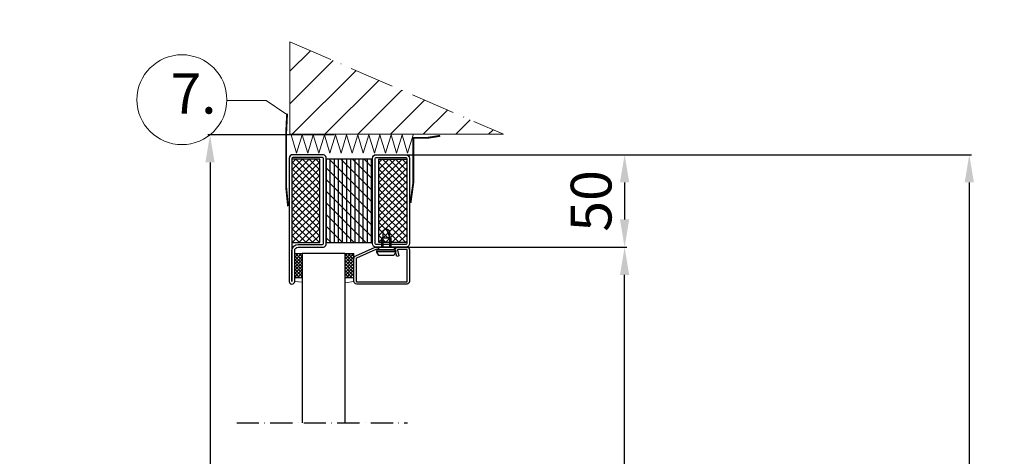
# Model space of a CAD drawing. Units: millimetres. Extents: x 857 to 5825, y 1493 to 6458.
# Drawn here: x 4527 to 5058, y 3055 to 3291 of the extents above; entities that cross this region are included whole.
import ezdxf

# ---------------------------------------------------------------- set-up
doc = ezdxf.new("R2010")
doc.units = ezdxf.units.MM
doc.linetypes.add('ACAD_ISO10W100', pattern=[18, 12, -3, 0, -3])
for name, color, linetype in [('KESKIVIIVA', 5, 'ACAD_ISO10W100'), ('Käytössä_IS_HATCH', 202, 'Continuous'), ('LASI', 6, 'Continuous'), ('Profiili', 130, 'Continuous'), ('VILLA', 6, 'Continuous')]:
    doc.layers.add(name, color=color, linetype=linetype)
doc.styles.add('ARIAL', font='ARIALN.TTF')
doc.styles.get("Standard").update_dxf_attribs({"font": 'arial.ttf'})
doc.dimstyles.new('ISO-25', dxfattribs={"dimtxt": 2.5, "dimasz": 2.5, "dimexe": 1.25, "dimexo": 0.625, "dimtad": 1, "dimtxsty": 'Standard', "dimcen": 2.5, "dimadec": 0, "dimazin": 0, "dimtfac": 1, "dimtmove": 0, "dimatfit": 3, "dimfxl": 1, "dimarcsym": 0})
pattern_1 = [(315, (4672.069127576693, 2683.977983397705), (1.796051224213831, 1.79605122421383), []), (44.99999999999999, (4672.069127576693, 2683.977983397705), (-1.79605122421383, 1.796051224213831), [])]

# ---------------------------------------------------------------- blocks, each defined once
blk = doc.blocks.new('*D17')
at = {"color": 0, "lineweight": -2, "transparency": 16777216}
for p, q in [((4727.694127576693, 3218.066931731477), (5040.671147216724, 3218.066931731477)), ((5039.421147216724, 3203.066931731477), (5039.421147216724, 2090.573389262632)), ((4732.743355567381, 2075.573389262632), (5040.671147216724, 2075.573389262632))]:
    blk.add_line(p, q, dxfattribs=at)
at = {"color": 0, "transparency": 16777216}
for points in [[(5036.921147216724, 3203.066931731477), (5041.921147216724, 3203.066931731477), (5039.421147216724, 3218.066931731477)], [(5036.921147216724, 2090.573389262632), (5041.921147216724, 2090.573389262632), (5039.421147216724, 2075.573389262632)]]:
    blk.add_solid(points, dxfattribs=at)
at = {"color": 0, "transparency": 16777216, "insert": (5024.376126752876, 2646.820160497055), "char_height": 22, "attachment_point": 5, "rotation": 90}
blk.add_mtext('H1', dxfattribs=at)
blk = doc.blocks.new('*D18')
at = {"color": 0, "lineweight": -2, "transparency": 16777216}
for p, q in [((4696.450107571574, 3228.840366668538), (4628.064459671297, 3228.840366668538)), ((4629.314459671297, 3213.840366668538), (4629.314459671297, 2090.573389262632)), ((4674.238599095505, 2075.573389262632), (4628.064459671297, 2075.573389262632))]:
    blk.add_line(p, q, dxfattribs=at)
at = {"color": 0, "transparency": 16777216}
for points in [[(4626.814459671297, 3213.840366668538), (4631.814459671297, 3213.840366668538), (4629.314459671297, 3228.840366668538)], [(4626.814459671297, 2090.573389262632), (4631.814459671297, 2090.573389262632), (4629.314459671297, 2075.573389262632)]]:
    blk.add_solid(points, dxfattribs=at)
at = {"color": 0, "transparency": 16777216, "insert": (4614.269439207449, 2652.206877965586), "char_height": 22, "attachment_point": 5, "rotation": 90}
blk.add_mtext('H2', dxfattribs=at)
blk = doc.blocks.new('*D68')
at = {"color": 0, "lineweight": -2, "transparency": 16777216}
for p, q in [((4727.694127576693, 3168.066931731477), (4854.500260343342, 3168.066931731477)), ((4853.250260343342, 2903.066931731476), (4853.250260343342, 3153.066931731477)), ((4731.389195464268, 2888.066931731476), (4854.500260343342, 2888.066931731476))]:
    blk.add_line(p, q, dxfattribs=at)
at = {"color": 0, "transparency": 16777216}
for points in [[(4850.750260343342, 3153.066931731477), (4855.750260343342, 3153.066931731477), (4853.250260343342, 3168.066931731477)], [(4850.750260343342, 2903.066931731476), (4855.750260343342, 2903.066931731476), (4853.250260343342, 2888.066931731476)]]:
    blk.add_solid(points, dxfattribs=at)
at = {"color": 0, "transparency": 16777216, "insert": (4838.017654613464, 3028.066931731477), "char_height": 22, "attachment_point": 5, "rotation": 90}
blk.add_mtext('H6', dxfattribs=at)
blk = doc.blocks.new('*D21')
at = {"color": 0, "lineweight": -2, "transparency": 16777216}
for p, q in [((4728.319127576693, 3218.066931731477), (4854.500260343342, 3218.066931731477)), ((4853.250260343342, 3203.066931731477), (4853.250260343342, 3183.066931731477)), ((4728.319127576693, 3168.066931731477), (4854.500260343342, 3168.066931731477))]:
    blk.add_line(p, q, dxfattribs=at)
at = {"color": 0, "transparency": 16777216}
for points in [[(4850.750260343342, 3203.066931731477), (4855.750260343342, 3203.066931731477), (4853.250260343342, 3218.066931731477)], [(4850.750260343342, 3183.066931731477), (4855.750260343342, 3183.066931731477), (4853.250260343342, 3168.066931731477)]]:
    blk.add_solid(points, dxfattribs=at)
at = {"color": 0, "transparency": 16777216, "insert": (4838.017654613464, 3193.066931731477), "char_height": 22, "attachment_point": 5, "rotation": 90}
blk.add_mtext('50', dxfattribs=at)

msp = doc.modelspace()

# ---------------------------------------------------------------- hatches: boundary and pattern name
at = {"layer": 'Käytössä_IS_HATCH'}
h = msp.add_hatch(dxfattribs=at)
h.set_pattern_fill('ANSI37', color=256, scale=0.8, angle=-90.00000000000001, style=0)
h.set_pattern_definition(pattern_1)
h.paths.add_polyline_path([(4673.569127576693, 3215.566931731477), (4688.569127576693, 3215.566931731477), (4688.569127576693, 3170.566931731477), (4673.569127576693, 3170.566931731477)])
h = msp.add_hatch(dxfattribs=at)
h.set_pattern_fill('ANSI31', color=256, scale=0.7, angle=44.99999999999999, style=0)
h.set_pattern_definition([(90, (4672.069127597882, 2683.977983400036), (-2.2225, 7.397072307945675e-16), [])])
h.paths.add_polyline_path([(4692.069127597882, 3215.566931729145), (4692.069127597882, 3170.566931729145), (4717.069127597882, 3170.566931729145), (4717.069127597882, 3215.566931729145)])
h = msp.add_hatch(dxfattribs=at)
h.set_pattern_fill('ANSI31', color=256, scale=1.4, angle=-90.00000000000001, style=0)
h.set_pattern_definition([(315, (4672.069127597882, 2683.977983400036), (3.143089642374204, 3.143089642374203), [])])
h.paths.add_polyline_path([(4692.069127597882, 3215.566931729145), (4692.069127597882, 3170.566931729145), (4717.069127597882, 3170.566931729145), (4717.069127597882, 3215.566931729145)])
h = msp.add_hatch(dxfattribs=at)
h.set_pattern_fill('ANSI37', color=256, scale=0.8, angle=-90.00000000000001, style=0)
h.set_pattern_definition(pattern_1)
h.paths.add_polyline_path([(4720.569127576693, 3170.566931731477), (4735.569127576693, 3170.566931731477), (4735.569127576693, 3215.566931731477), (4720.569127576693, 3215.566931731477)])
at = {"layer": 'LASI', "lineweight": 15}
h = msp.add_hatch(dxfattribs=at)
h.set_pattern_fill('ANSI37', color=256, scale=10, angle=-1.272221872585407e-14, style=0)
h.set_pattern_definition([(314.9999999999999, (-9617.02048331144, -5244.560244385046), (-0.8838834764831844, -0.8838834764831843), []), (225, (-9617.02048331144, -5244.560244385046), (-0.8838834764831843, 0.8838834764831844), [])])
h.paths.add_polyline_path([(4675.069127576693, 3151.566931731477), (4679.069127576697, 3151.566931731477), (4679.069127576697, 3164.566931731477), (4675.069127576693, 3164.566931731477)])
h = msp.add_hatch(dxfattribs=at)
h.set_pattern_fill('ANSI37', color=256, scale=10, angle=-1.272221872585407e-14, style=0)
h.set_pattern_definition([(44.99999999999999, (-9617.020141592588, -5267.560244385046), (-0.8838834764831842, 0.8838834764831845), []), (135, (-9617.020141592588, -5267.560244385046), (-0.8838834764831845, -0.8838834764831842), [])])
h.paths.add_polyline_path([(4707.069127576697, 3164.566931731477), (4702.069127576697, 3164.566931731477), (4702.069127576697, 3151.566931731477), (4707.069127576697, 3151.566931731477)])
at = {"layer": 'VILLA'}
h = msp.add_hatch(dxfattribs=at)
h.set_pattern_fill('ANSI33', color=256, scale=5)
h.set_pattern_definition([(45, (0, 0), (-22.45064030267288, 22.45064030267288), []), (45, (22.45065, 0), (-22.45064030267288, 22.45064030267288), [15.875, -7.9375])])
h.paths.add_polyline_path([(2806.967222432681, 5041.049053649343), (2805.967222432685, 5041.049053649343), (2805.967222432685, 5024.049053649343, -0.4121778597172574), (2804.477741388063, 5022.549004477304, -0.416268909767766), (2806.491765857334, 5020.549053649343), (2806.491765857334, 4974.549053649343, -0.4142135623730951), (2804.491765857334, 4972.549053649343), (2788.491765857334, 4972.549053649343, -0.4142135623730951), (2786.491765857334, 4974.549053649343), (2786.491765857334, 4975.049053651675), (2761.491765857334, 4975.049053651675), (2761.491765857334, 4974.049053649343, -0.2870075753932155), (2759.991765857334, 4972.549053649343), (2743.491765857334, 4972.549053649343, -0.4142135623730951), (2741.491765857334, 4974.549053649343), (2741.491765857334, 5041.049053649343), (2741.018809260805, 5041.049053649343), (2741.018809260805, 4857.005119693196), (2741.491765857336, 4856.681086205152), (2741.491765857338, 4821.049053649336, -1), (2744.491765857338, 4821.049053649336), (2744.491765857338, 4804.349053649338, 0.4142135623730952), (2746.29176585734, 4802.549053649336), (2759.991765857338, 4802.549053649336, -0.2870075753932688), (2761.491765857338, 4801.049053649336), (2761.491765857338, 4800.049053651668), (2786.491765857338, 4800.049053651668), (2786.491765857338, 4800.549053649336, -0.4142135623730951), (2788.491765857338, 4802.549053649336), (2804.491765857338, 4802.549053649336, -0.4142135623730951), (2806.491765857338, 4800.549053649336), (2806.491765857338, 4755.299933554249), (2806.967222432681, 4755.299933554248)])
h.paths.add_polyline_path([(4721.941845364214, 5433.579736861053), (4654.939345385402, 5433.579736861053), (4654.939345385403, 5311.459319130912), (4655.941845364214, 5311.459319130912), (4655.941845364214, 5376.838108466933, -0.4142135623730951), (4657.941845364214, 5378.838108466933), (4674.441845364214, 5378.838108466933, -0.2870075753932047), (4675.941845364214, 5377.338108466933), (4675.941845364214, 5376.338108464601), (4700.941845364214, 5376.338108464601), (4700.941845364214, 5376.838108466934, -0.414213562372962), (4702.941845364214, 5378.838108466933), (4718.941845364214, 5378.838108466933, -0.4142135623730951), (4720.941845364214, 5376.838108466933), (4720.941845364214, 5331.588988371846), (4721.941845364214, 5331.588988371846)])
h.paths.add_polyline_path([(5222.823348204489, 5433.579736861053), (5155.820848225677, 5433.579736861053), (5155.820848225678, 5311.459319130912), (5156.823348204489, 5311.459319130912), (5156.823348204489, 5376.838108466936, -0.4142135623730951), (5158.823348204489, 5378.838108466936), (5175.323348204489, 5378.838108466936, -0.2870075753933202), (5176.823348204489, 5377.338108466935), (5176.823348204489, 5376.338108464604), (5201.823348204489, 5376.338108464604), (5201.823348204489, 5376.838108466936, -0.4142135623730951), (5203.823348204489, 5378.838108466936), (5219.823348204489, 5378.838108466936, -0.4142135623730951), (5221.823348204489, 5376.838108466936), (5221.823348204489, 5331.588988371846), (5222.823348204489, 5331.588988371846)])
h.paths.add_polyline_path([(5222.82334820449, 4960.345990632066), (5155.820848225678, 4960.345990632066), (5155.820848225679, 4838.225572901925), (5156.82334820449, 4838.225572901925), (5156.82334820449, 4903.604362237946, -0.4142135623730951), (5158.82334820449, 4905.604362237946), (5175.32334820449, 4905.604362237946, -0.2870075753933199), (5176.82334820449, 4904.104362237945), (5176.82334820449, 4903.104362235614), (5201.82334820449, 4903.104362235614), (5201.82334820449, 4903.604362237946, -0.4142135623730951), (5203.82334820449, 4905.604362237946), (5219.82334820449, 4905.604362237946, -0.4142135623730951), (5221.82334820449, 4903.604362237946), (5221.82334820449, 4858.355242142859), (5222.82334820449, 4858.355242142859)])
h.paths.add_polyline_path([(4721.941845364214, 4955.345990632066), (4654.939345385402, 4955.345990632066), (4654.939345385403, 4833.225572901925), (4655.941845364214, 4833.225572901925), (4655.941845364214, 4898.604362237946, -0.4142135623730951), (4657.941845364214, 4900.604362237946), (4674.441845364214, 4900.604362237946, -0.2870075753932086), (4675.941845364214, 4899.104362237946), (4675.941845364214, 4898.104362235614), (4700.941845364214, 4898.104362235614), (4700.941845364214, 4898.604362237945, -0.4142135623732283), (4702.941845364214, 4900.604362237946), (4718.941845364214, 4900.604362237946, -0.4142135623730951), (4720.941845364214, 4898.604362237946), (4720.941845364214, 4853.355242142859), (4721.941845364214, 4853.355242142859)])
h.paths.add_polyline_path([(4721.941845364214, 4470.961106956542), (4654.939345385401, 4470.961106956542), (4654.939345385403, 4368.970358467335), (4655.941845364212, 4368.970358467335), (4655.941845364212, 4434.719478562425, -1), (4658.941845364212, 4434.719478562425), (4658.941845364212, 4418.019478562426, 0.4142135623730945), (4660.741845364213, 4416.219478562425), (4674.441845364212, 4416.219478562425, -0.2870075753932843), (4675.941845364212, 4414.719478562425), (4675.941845364212, 4413.719478564757), (4700.941845364212, 4413.719478564757), (4700.941845364212, 4414.219478562426, -0.414213562372962), (4702.941845364212, 4416.219478562425), (4718.941845364212, 4416.219478562425, -0.4142135623730951), (4720.941845364212, 4414.219478562425), (4720.941845364212, 4368.970358467339), (4721.941845364214, 4368.970358467335)])
h.paths.add_polyline_path([(5301.643809215018, 4447.491362854647), (5234.641309236205, 4447.491362854647), (5234.641309236207, 4325.370945124507), (5235.643809215018, 4325.370945124507), (5235.643809215018, 4390.749734460527, -0.4142135623730951), (5237.643809215018, 4392.749734460527), (5254.143809215018, 4392.749734460527, -0.2870075753933202), (5255.643809215018, 4391.249734460526), (5255.643809215018, 4390.249734458195), (5280.643809215018, 4390.249734458195), (5280.643809215018, 4390.749734460527, -0.4142135623730951), (5282.643809215018, 4392.749734460527), (5298.643809215018, 4392.749734460527, -0.4142135623730951), (5300.643809215018, 4390.749734460527), (5300.643809215018, 4345.500614365441), (5301.643809215018, 4345.500614365441)])
h.paths.add_polyline_path([(4421.184467986903, 2373.623317698823), (4420.184467987176, 2373.623317698823), (4420.184467987176, 2356.623317698823, -0.4142135623730951), (4418.684467987176, 2355.123317698823), (4418.184467987171, 2355.123317698823, -0.4142135623730951), (4420.184467987171, 2353.123317698823), (4420.184467987171, 2307.123317698823, -0.4142135623730951), (4418.184467987171, 2305.123317698823), (4402.184467987171, 2305.123317698823, -0.4142135623730951), (4400.184467987171, 2307.123317698823), (4400.184467987171, 2307.623317701155), (4375.184467987171, 2307.623317701155), (4375.184467987171, 2306.623317698823, -0.2870075753933202), (4373.68446798717, 2305.123317698823), (4357.184467987171, 2305.123317698823, -0.4142135623730951), (4355.184467987171, 2307.123317698823), (4355.184467987171, 2373.623317698824), (4354.184467987172, 2373.623317698824), (4354.182809212201, 2077.250910065501), (4355.184467987172, 2077.240692474641), (4355.184467987172, 2143.814716898343, -1), (4358.184467987172, 2143.814716898343), (4358.184467987172, 2127.114716898344, 0.4142135623730945), (4359.984467987173, 2125.314716898343), (4373.684467987172, 2125.314716898343, -0.2870075753932714), (4375.184467987172, 2123.814716898343), (4375.184467987172, 2122.814716900675), (4400.184467987172, 2122.814716900675), (4400.184467987172, 2123.314716898343, -0.4142135623730951), (4402.184467987172, 2125.314716898343), (4418.184467987172, 2125.314716898343, -0.4142135623730951), (4420.184467987172, 2123.314716898343), (4420.184467987172, 2077.314716898343), (4421.184467987172, 2077.314716898343)])
h.paths.add_polyline_path([(4738.069127576693, 2393.623317698823), (4737.069127576697, 2393.623317698823), (4737.069127576697, 2376.623317698823, -0.4142135623730951), (4735.569127576697, 2375.123317698823), (4735.069127576693, 2375.123317698823, -0.4142135623730951), (4737.069127576693, 2373.123317698823), (4737.069127576693, 2327.123317698823, -0.4142135623730951), (4735.069127576693, 2325.123317698823), (4719.069127576693, 2325.123317698823, -0.4142135623730951), (4717.069127576693, 2327.123317698823), (4717.069127576693, 2327.623317701155), (4692.069127576693, 2327.623317701155), (4692.069127576693, 2326.623317698823, -0.2870075753933202), (4690.569127576692, 2325.123317698823), (4674.069127576693, 2325.123317698823, -0.4142135623730951), (4672.069127576693, 2327.123317698823), (4672.069127576693, 2393.623317698823), (4671.069127576693, 2393.623317698823), (4671.069127576693, 2098.970402638829), (4672.069127576693, 2098.467851035834), (4672.069127576693, 2174.073389262632, -1), (4675.069127576693, 2174.073389262632), (4675.069127576693, 2157.373389262634, 0.4142135623730952), (4676.869127576695, 2155.573389262632), (4690.569127576693, 2155.573389262632, -0.2870075753931949), (4692.069127576693, 2154.073389262633), (4692.069127576693, 2153.073389264963), (4717.069127576693, 2153.073389264964), (4717.069127576693, 2153.573389262632, -0.4142135623730951), (4719.069127576693, 2155.573389262632), (4735.069127576693, 2155.573389262632, -0.4142135623730951), (4737.069127576693, 2153.573389262632), (4737.069127576693, 2107.123317698823), (4738.069127576693, 2107.123317698824)])
at = {"layer": 'VILLA', "ltscale": 2}
h = msp.add_hatch(dxfattribs=at)
h.set_pattern_fill('ANSI31', color=256, scale=100, angle=-1.272221872585407e-14)
h.set_pattern_definition([(44.99999999999999, (2168.636542752663, 17835.99624153173), (-8.83883476483184, 8.838834764831846), [])])
h.paths.add_polyline_path([(4672.478874015169, 3279.104037503658), (4672.478874015171, 3229.104037503658), (4787.826416714146, 3229.104037503658)])

# ---------------------------------------------------------------- linework, layer by layer
at = {"color": 0, "lineweight": 13}
for p, q in [((4638.432034813562, 3247.442968998536), (4659.570805237916, 3247.442902596914)), ((4659.570805237916, 3247.442902596914), (4670.213122898295, 3240.151604964826))]:
    msp.add_line(p, q, dxfattribs=at)
at = {"lineweight": 15}
msp.add_lwpolyline([(4672.478874015169, 3279.104037503658), (4672.478874015171, 3229.104037503658), (4787.826416714146, 3229.104037503658)], dxfattribs=at)
at = {"const_width": 1}
for points in [[(4670.962451044305, 3240.327932368253), (4670.462451044305, 3230.312457307637), (4670.462451044305, 3200.236596744408), (4671.462451044305, 3190.236596744408)], [(4737.613183356811, 3191.912164878209), (4739.106488389996, 3202.790687513865), (4739.106488389996, 3227.214098592342), (4747.106488389996, 3227.214098592342), (4753.649937178943, 3228.26800588701)]]:
    msp.add_lwpolyline(points, dxfattribs=at)
at = {"color": 0, "lineweight": 13}
msp.add_circle((4614.148266075001, 3247.809347375543), 24.28653242566845, dxfattribs=at)
at = {"layer": 'KESKIVIIVA', "lineweight": 15, "ltscale": 2}
msp.add_line((4672.478874015169, 3279.104037503658), (4787.826416714146, 3229.104037503658), dxfattribs=at)
at = {"layer": 'KESKIVIIVA'}
msp.add_line((4643.763535620948, 3072.988804139854), (4735.937060324234, 3072.988804139854), dxfattribs=at)
at = {"layer": 'Käytössä_IS_HATCH'}
for points in [[(4673.569127576693, 3215.566931731477), (4673.569127576693, 3170.566931731477), (4688.569127576693, 3170.566931731477), (4688.569127576693, 3215.566931731477)], [(4692.069127597882, 3215.566931729145), (4692.069127597882, 3170.566931729145), (4717.069127597882, 3170.566931729145), (4717.069127597882, 3215.566931729145)], [(4735.569127576693, 3215.566931731477), (4735.569127576693, 3170.566931731477), (4720.569127576693, 3170.566931731477), (4720.569127576693, 3215.566931731477)]]:
    msp.add_lwpolyline(points, close=True, dxfattribs=at)
at = {"layer": 'LASI', "ltscale": 2}
for p, q in [((4679.069127576697, 3164.566931731477), (4679.069127576697, 3072.988804139854)), ((4702.069127576697, 3164.566931731477), (4702.069127576697, 3072.988804139854))]:
    msp.add_line(p, q, dxfattribs=at)
at = {"layer": 'LASI'}
msp.add_line((4702.069127576697, 3164.566931731477), (4679.069127576697, 3164.566931731477), dxfattribs=at)
at = {"layer": 'LASI', "lineweight": 15}
for p, q in [((4675.069127576693, 3151.566931731477), (4675.069127576693, 3149.566931731477)), ((4675.069127576693, 3149.566931731477), (4679.069127576697, 3149.20135740989)), ((4707.069127576697, 3149.566931731477), (4702.069127576697, 3148.859913938295)), ((4707.069127576697, 3151.566931731477), (4707.069127576697, 3149.566931731477))]:
    msp.add_line(p, q, dxfattribs=at)
for points in [[(4679.069127576697, 3164.566931731477), (4679.069127576697, 3151.566931731477), (4675.069127576693, 3151.566931731477), (4675.069127576693, 3164.566931731477)], [(4702.069127576697, 3164.566931731477), (4702.069127576697, 3151.566931731477), (4707.069127576697, 3151.566931731477), (4707.069127576697, 3164.566931731477)]]:
    msp.add_lwpolyline(points, close=True, dxfattribs=at)
at = {"layer": 'Profiili'}
for points in [[(4674.069127576693, 3218.066931731477, 0.414213562373095), (4672.069127576693, 3216.066931731477), (4672.069127576693, 3149.566931731477, 1), (4675.069127576693, 3149.566931731477), (4675.069127576693, 3166.266931731474, -0.4142135623730945), (4676.869127576692, 3168.066931731477), (4690.569127576693, 3168.066931731477, 0.2870075753932714), (4692.069127576693, 3169.566931731477), (4692.069127576693, 3216.566931731477, 0.2870075753932175), (4690.569127576693, 3218.066931731477)], [(4737.069127576693, 3216.066931731477), (4737.069127576693, 3170.066931731477, -0.414213562373095), (4735.069127576693, 3168.066931731477), (4719.069127576693, 3168.066931731477, -0.414213562373095), (4717.069127576693, 3170.066931731477), (4717.069127576693, 3216.066931731477, -0.414213562373095), (4719.069127576693, 3218.066931731477), (4735.069127576693, 3218.066931731477, -0.414213562373095)], [(4673.569127576693, 3166.266931731474, -0.4142135623730948), (4676.869127576692, 3169.566931731477), (4690.069127576693, 3169.566931731477, 0.414213562373095), (4690.569127576693, 3170.066931731477), (4690.569127576693, 3216.066931731477, 0.414213562373095), (4690.069127576693, 3216.566931731477), (4674.069127576693, 3216.566931731477, 0.414213562373095), (4673.569127576693, 3216.066931731477), (4673.569127576693, 3149.566931731477)], [(4735.569127576693, 3216.066931731477), (4735.569127576693, 3170.066931731477, -0.4142135623730951), (4735.069127576693, 3169.566931731477), (4719.069127576693, 3169.566931731477, -0.4142135623730951), (4718.569127576693, 3170.066931731477), (4718.569127576693, 3216.066931731477, -0.4142135623730951), (4719.069127576693, 3216.566931731477), (4735.069127576693, 3216.566931731477, -0.4142135623730951)], [(4718.991409471566, 3166.816931731477, 0.07369160122968223), (4718.918907622743, 3166.806187832584), (4708.496625727874, 3162.193375137169, 0.3304357211461489), (4708.319127576697, 3161.954119036061), (4708.319127576697, 3149.566931731477, 0.414213562373095), (4708.569127576697, 3149.316931731477), (4735.569127576697, 3149.316931731477, 0.4142135623730701), (4735.819127576697, 3149.566931731477), (4735.819127576697, 3166.566931731477, 0.414213562373095), (4735.569127576697, 3166.816931731477), (4730.769127576694, 3166.816931731477, 0.4931454260312282), (4730.527646120123, 3166.5022269702), (4731.361442762451, 3163.390455537854), (4730.154035479589, 3163.066931731477), (4729.320238837261, 3166.178703163823, -0.4931454260312405), (4730.769127576694, 3168.066931731477), (4735.569127576697, 3168.066931731477, -0.414213562373095), (4737.069127576697, 3166.566931731477), (4737.069127576697, 3149.566931731477, -0.414213562373095), (4735.569127576697, 3148.066931731477), (4708.569127576697, 3148.066931731477, -0.414213562373095), (4707.069127576697, 3149.566931731477), (4707.069127576697, 3161.954119036061, -0.3304357211461509), (4708.134116483767, 3163.389655642712), (4718.556398378643, 3168.002468338127, -0.07369160122968335), (4718.991409471566, 3168.066931731477), (4720.269127576694, 3168.066931731477), (4720.269127576694, 3166.816931731477)]]:
    msp.add_lwpolyline(points, format="xyb", close=True, dxfattribs=at)
for points in [[(4722.769127576694, 3168.066931731477), (4722.769127576694, 3177.056931731477), (4724.519127576694, 3178.066931731477), (4726.269127576694, 3177.056931731477), (4726.269127576694, 3168.066931731477)], [(4724.519127576694, 3178.066931731477), (4726.269127576694, 3173.566931731477)], [(4719.369786446963, 3165.719970542559), (4729.669499015368, 3165.719970542559)], [(4719.597127576695, 3166.648931731477), (4729.442127576693, 3166.648931731477)], [(4720.269127576694, 3166.766931731478), (4728.769127576694, 3166.766931731478)]]:
    msp.add_lwpolyline(points, dxfattribs=at)
for points in [[(4722.119127576692, 3168.066931731477), (4722.119127576692, 3172.916931731477), (4722.769127576694, 3173.566931731477, 0.2857000000000007), (4726.269127576694, 3173.566931731477), (4726.919127576695, 3172.916931731477), (4726.919127576695, 3168.066931731477)], [(4720.269127576694, 3168.066931731477), (4728.769127576694, 3168.066931731477), (4728.769127576694, 3166.766931731478), (4729.442127576693, 3166.648931731477), (4729.649127576695, 3165.874931731478, -0.1987764722820962), (4729.589127576693, 3165.419931731478), (4728.519127576694, 3163.566931731477), (4720.519127576694, 3163.566931731477), (4719.450127576694, 3165.419931731478, -0.1986275515369634), (4719.390127576693, 3165.874931731478), (4719.597127576695, 3166.648931731477), (4720.269127576694, 3166.766931731478), (4720.269127576694, 3168.066931731477)]]:
    msp.add_lwpolyline(points, format="xyb", dxfattribs=at)
at = {"layer": 'VILLA', "lineweight": 15}
for p, q in [((4676.075107571574, 3218.840366668538), (4673.075107571574, 3228.840366668538)), ((4679.075107571574, 3228.840366668538), (4676.075107571574, 3218.840366668538)), ((4682.075107571574, 3218.840366668538), (4679.075107571574, 3228.840366668538)), ((4685.075107571574, 3228.840366668538), (4682.075107571574, 3218.840366668538)), ((4688.075107571574, 3218.840366668538), (4685.075107571574, 3228.840366668538)), ((4691.075107571574, 3228.840366668538), (4688.075107571574, 3218.840366668538)), ((4694.075107571574, 3218.840366668538), (4691.075107571574, 3228.840366668538)), ((4697.075107571574, 3228.840366668538), (4694.075107571574, 3218.840366668538)), ((4700.075107571574, 3218.840366668538), (4697.075107571574, 3228.840366668538)), ((4703.075107571574, 3228.840366668538), (4700.075107571574, 3218.840366668538)), ((4706.075107571574, 3218.840366668538), (4703.075107571574, 3228.840366668538)), ((4709.075107571574, 3228.840366668538), (4706.075107571574, 3218.840366668538)), ((4712.075107571574, 3218.840366668538), (4709.075107571574, 3228.840366668538)), ((4715.075107571574, 3228.840366668538), (4712.075107571574, 3218.840366668538)), ((4718.075107571574, 3218.840366668538), (4715.075107571574, 3228.840366668538)), ((4721.075107571574, 3228.840366668538), (4718.075107571574, 3218.840366668538)), ((4724.075107571574, 3218.840366668538), (4721.075107571574, 3228.840366668538)), ((4727.075107571574, 3228.840366668538), (4724.075107571574, 3218.840366668538)), ((4730.075107571574, 3218.840366668538), (4727.075107571574, 3228.840366668538)), ((4733.075107571574, 3228.840366668538), (4730.075107571574, 3218.840366668538)), ((4736.075107571574, 3218.840366668538), (4733.075107571574, 3228.840366668538)), ((4739.075107571574, 3228.840366668538), (4736.075107571574, 3218.840366668538))]:
    msp.add_line(p, q, dxfattribs=at)

# ---------------------------------------------------------------- texts
at = {"color": 0, "lineweight": 13, "style": 'ARIAL'}
msp.add_text('7.', height=21.72351944600996, dxfattribs=at).set_placement((4608.125796492361, 3240.302911041318))

# ---------------------------------------------------------------- dimensions: what is measured, and where the dimension line sits
for base, p1, p2, text, picture, middle in [((4629.314459671297, 2075.573389262632), (4697.075107571574, 3228.840366668538), (4674.863599095505, 2075.573389262632), 'H2', '*D18', (4614.269439207449, 2652.206877965586)), ((5039.421147216724, 2075.573389262632), (4727.069127576693, 3218.066931731477), (4732.118355567381, 2075.573389262632), 'H1', '*D17', (5024.376126752876, 2646.820160497055)), ((4853.250260343342, 3168.066931731477), (4730.764195464268, 2888.066931731476), (4727.069127576693, 3168.066931731477), 'H6', '*D68', (4838.017654613464, 3028.066931731477))]:
    dim = msp.add_linear_dim(base=base, p1=p1, p2=p2, angle=90, text=text, dimstyle='ISO-25', override={"dimtxt": 22, "dimasz": 15, "dimgap": 4, "dimlunit": 5})
    dim.commit()
    dim.dimension.update_dxf_attribs({"geometry": picture, "text_midpoint": middle})
dim = msp.add_linear_dim(base=(4853.250260343342, 3168.066931731477), p1=(4727.694127576693, 3218.066931731477), p2=(4727.694127576693, 3168.066931731477), angle=90, dimstyle='ISO-25', override={"dimtxt": 22, "dimasz": 15, "dimgap": 4, "dimlunit": 5})
dim.commit()
dim.dimension.update_dxf_attribs({"geometry": '*D21', "text_midpoint": (4838.017654613464, 3193.066931731477)})

doc.saveas('drawing.dxf')
